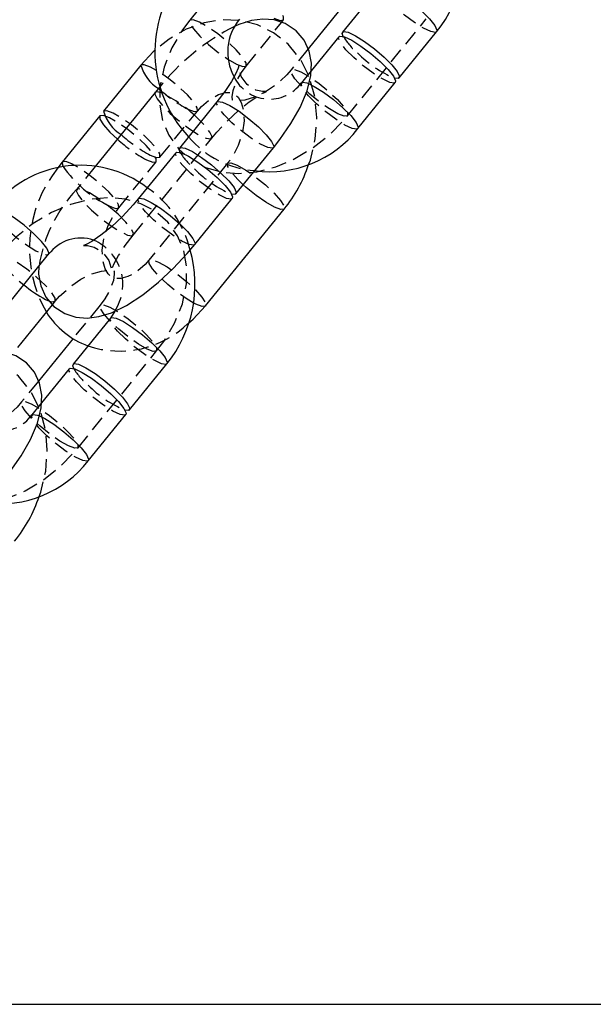
# Model space of a CAD drawing. Units: millimetres. Extents: x 679 to 30258, y 160 to 33010.
# Drawn here: x 24933 to 24981, y 29264 to 29346 of the extents above; entities that cross this region are included whole.
import ezdxf

# ---------------------------------------------------------------- set-up
doc = ezdxf.new("R2010")
doc.units = ezdxf.units.MM
doc.linetypes.add('HIDDEN', pattern=[1.905, 1.27, -0.635])

msp = doc.modelspace()

# ---------------------------------------------------------------- linework, layer by layer
at = {"color": 7, "linetype": 'HIDDEN'}
for p, q in [((24950.581, 29349.338), (24947.491, 29345.531)), ((24952.15, 29341.75), (24955.073, 29345.352)), ((24960.517, 29337.651), (24967.005, 29345.645)), ((24957.262, 29343.16), (24955.858, 29341.431)), ((24957.503, 29341.348), (24956.704, 29340.364)), ((24945.034, 29334.232), (24948.123, 29338.038)), ((24942.815, 29327.788), (24949.304, 29335.783)), ((24941.635, 29330.044), (24944.725, 29333.851)), ((24950.616, 29333.722), (24944.128, 29325.727)), ((24939.69, 29333.458), (24938.157, 29331.569)), ((24936.164, 29322.052), (24936.393, 29322.334)), ((24940.101, 29322.016), (24937.86, 29319.254)), ((24938.272, 29310.24), (24944.76, 29318.235)), ((24935.016, 29315.75), (24933.613, 29314.021)), ((24935.258, 29313.938), (24934.459, 29312.954))]:
    msp.add_line(p, q, dxfattribs=at)
at = {"color": 7, "linetype": 'Continuous'}
for p, q in [((24963.192, 29348.358), (24960.103, 29344.551)), ((24960.104, 29346.664), (24957.262, 29343.16)), ((24955.073, 29345.352), (24955.239, 29345.557)), ((24959.794, 29344.171), (24957.503, 29341.348)), ((24964.762, 29340.771), (24967.851, 29344.577)), ((24943.464, 29341.819), (24940.375, 29338.012)), ((24961.363, 29336.583), (24964.453, 29340.39)), ((24944.645, 29339.564), (24939.69, 29333.458)), ((24944.925, 29339.896), (24944.645, 29339.564)), ((24949.736, 29338.785), (24946.646, 29334.978)), ((24940.066, 29337.632), (24936.976, 29333.825)), ((24946.337, 29334.598), (24943.248, 29330.791)), ((24951.305, 29331.197), (24954.395, 29335.004)), ((24936.976, 29333.825), (24936.615, 29333.338)), ((24947.907, 29327.01), (24950.996, 29330.817)), ((24948.787, 29321.946), (24955.275, 29329.941)), ((24929.359, 29318.215), (24935.847, 29326.21)), ((24935.596, 29322.489), (24935.915, 29322.352)), ((24933.303, 29318.527), (24936.164, 29322.052)), ((24941.307, 29321.529), (24940.948, 29320.948)), ((24940.948, 29320.948), (24937.858, 29317.141)), ((24937.86, 29319.254), (24935.016, 29315.75)), ((24937.549, 29316.761), (24935.258, 29313.938)), ((24942.517, 29313.36), (24945.606, 29317.167)), ((24939.118, 29309.173), (24942.208, 29312.98)), ((24695.017, 29264.307), (25095.017, 29264.307))]:
    msp.add_line(p, q, dxfattribs=at)
at = {"color": 7, "linetype": 'Continuous', "flags": 128}
for points in [[(24963.191, 29348.357), (24963.273, 29348.405), (24963.652, 29348.347), (24964.256, 29348.063), (24965.013, 29347.586), (24965.832, 29346.974), (24966.613, 29346.301), (24967.262, 29345.648), (24967.702, 29345.095), (24967.878, 29344.706), (24967.851, 29344.577)], [(24954.443, 29345.712), (24954.963, 29345.516), (24955.236, 29345.553), (24955.229, 29345.819), (24955.182, 29345.919)], [(24954.395, 29335.004), (24954.927, 29335.685), (24955.838, 29336.997), (24956.597, 29338.323), (24957.181, 29339.695), (24957.488, 29340.96), (24957.528, 29341.994), (24957.347, 29342.975), (24956.925, 29343.888), (24956.265, 29344.666), (24955.374, 29345.254), (24954.448, 29345.554), (24953.522, 29345.626), (24952.573, 29345.507), (24951.529, 29345.184), (24951.244, 29345.045)], [(24959.794, 29344.171), (24959.874, 29344.218), (24960.253, 29344.16), (24960.858, 29343.875), (24961.615, 29343.398), (24962.433, 29342.786), (24963.214, 29342.113), (24963.864, 29341.461), (24964.303, 29340.907), (24964.48, 29340.519), (24964.453, 29340.39)], [(24960.16, 29344.189), (24960.076, 29344.423), (24960.183, 29344.598), (24960.562, 29344.54), (24961.167, 29344.256), (24961.924, 29343.779), (24962.742, 29343.167), (24963.523, 29342.494), (24964.173, 29341.841), (24964.612, 29341.288), (24964.789, 29340.899), (24964.681, 29340.724), (24964.395, 29340.752)], [(24944.664, 29343.067), (24944.474, 29342.913), (24943.464, 29341.819)], [(24951.541, 29341.757), (24951.542, 29341.771), (24951.478, 29341.562), (24951.288, 29341.122), (24950.929, 29340.465), (24950.384, 29339.637), (24949.736, 29338.785)], [(24957.285, 29340.306), (24957.768, 29340.068), (24958.525, 29339.591), (24959.344, 29338.979), (24960.125, 29338.306), (24960.774, 29337.654), (24961.214, 29337.1), (24961.39, 29336.712), (24961.363, 29336.583)], [(24945.19, 29339.521), (24945.104, 29339.553), (24944.725, 29339.611), (24944.644, 29339.564)], [(24949.736, 29338.785), (24949.816, 29338.832), (24950.195, 29338.774), (24950.8, 29338.49), (24951.557, 29338.013), (24952.375, 29337.401), (24953.156, 29336.728), (24953.806, 29336.075), (24954.245, 29335.522), (24954.422, 29335.133), (24954.395, 29335.004)], [(24940.432, 29337.65), (24940.342, 29337.672), (24940.069, 29337.635), (24940.076, 29337.37), (24940.363, 29336.908), (24940.896, 29336.305), (24941.52, 29335.713)], [(24946.337, 29334.598), (24946.418, 29334.644), (24946.797, 29334.587), (24947.401, 29334.302), (24948.158, 29333.825), (24948.977, 29333.213), (24949.758, 29332.54), (24950.407, 29331.888), (24950.847, 29331.334), (24951.023, 29330.946), (24950.996, 29330.817)], [(24946.704, 29334.616), (24946.619, 29334.849), (24946.727, 29335.025), (24947.106, 29334.967), (24947.71, 29334.683), (24948.467, 29334.206), (24949.286, 29333.594), (24950.067, 29332.921), (24950.716, 29332.268), (24951.156, 29331.715), (24951.332, 29331.326), (24951.225, 29331.151), (24950.939, 29331.179)], [(24936.976, 29333.825), (24936.986, 29333.563), (24937.032, 29333.465)], [(24955.275, 29329.941), (24955.272, 29329.937), (24954.999, 29329.9), (24954.478, 29330.096), (24953.773, 29330.501), (24952.967, 29331.067), (24952.159, 29331.724), (24951.912, 29331.945)], [(24943.248, 29330.791), (24942.821, 29330.283), (24941.942, 29329.34), (24941.028, 29328.484), (24940.156, 29327.78), (24939.411, 29327.277), (24938.945, 29327.025), (24938.716, 29326.933), (24938.729, 29326.935)], [(24943.247, 29330.79), (24943.328, 29330.838), (24943.707, 29330.78), (24944.312, 29330.495), (24945.069, 29330.018), (24945.887, 29329.406), (24946.668, 29328.733), (24947.318, 29328.081), (24947.757, 29327.527), (24947.934, 29327.139), (24947.907, 29327.01)], [(24935.847, 29326.21), (24935.874, 29326.339), (24935.698, 29326.727), (24935.258, 29327.281), (24934.608, 29327.934), (24933.827, 29328.606), (24933.009, 29329.218), (24932.252, 29329.695), (24931.648, 29329.98), (24931.269, 29330.038), (24931.188, 29329.991)], [(24935.049, 29325.226), (24935.023, 29324.58), (24935.204, 29323.599), (24935.626, 29322.686), (24936.286, 29321.908), (24937.177, 29321.32), (24938.103, 29321.02), (24939.03, 29320.947), (24939.979, 29321.066), (24941.023, 29321.39), (24942.267, 29321.996), (24943.619, 29322.879), (24944.907, 29323.906), (24946.131, 29325.045), (24947.28, 29326.268), (24947.907, 29327.01)], [(24948.787, 29321.946), (24948.784, 29321.943), (24948.511, 29321.906), (24947.99, 29322.101), (24947.78, 29322.21)], [(24947.38, 29320.53), (24947.777, 29320.853), (24948.787, 29321.946)], [(24940.946, 29320.947), (24941.028, 29320.995), (24941.407, 29320.937), (24942.011, 29320.653), (24942.768, 29320.176), (24943.587, 29319.564), (24944.368, 29318.891), (24945.017, 29318.238), (24945.457, 29317.684), (24945.633, 29317.296), (24945.606, 29317.167)], [(24932.15, 29307.594), (24932.682, 29308.275), (24933.593, 29309.587), (24934.352, 29310.913), (24934.936, 29312.285), (24935.243, 29313.55), (24935.283, 29314.584), (24935.102, 29315.565), (24934.68, 29316.478), (24934.02, 29317.256), (24933.129, 29317.844), (24932.204, 29318.144), (24931.277, 29318.216), (24930.327, 29318.097), (24929.284, 29317.774), (24928.999, 29317.635)], [(24937.549, 29316.761), (24937.629, 29316.807), (24938.008, 29316.749), (24938.613, 29316.465), (24939.37, 29315.988), (24940.188, 29315.376), (24940.969, 29314.703), (24941.619, 29314.051), (24942.058, 29313.497), (24942.235, 29313.109), (24942.208, 29312.98)], [(24937.915, 29316.779), (24937.831, 29317.012), (24937.938, 29317.188), (24938.317, 29317.13), (24938.922, 29316.846), (24939.679, 29316.369), (24940.497, 29315.757), (24941.278, 29315.084), (24941.928, 29314.431), (24942.367, 29313.878), (24942.544, 29313.489), (24942.436, 29313.314), (24942.15, 29313.342)], [(24935.04, 29312.896), (24935.523, 29312.658), (24936.28, 29312.181), (24937.099, 29311.569), (24937.88, 29310.896), (24938.529, 29310.244), (24938.969, 29309.69), (24939.145, 29309.302), (24939.118, 29309.173)]]:
    msp.add_lwpolyline(points, dxfattribs=at)
at = {"color": 7, "linetype": 'HIDDEN', "flags": 128}
for points in [[(24967.851, 29344.577), (24967.771, 29344.531), (24967.392, 29344.589), (24966.787, 29344.873), (24966.03, 29345.35), (24965.212, 29345.962), (24964.431, 29346.635)], [(24957.299, 29333.62), (24957.444, 29333.985), (24957.851, 29335.728), (24957.982, 29337.492), (24957.819, 29339.223), (24957.357, 29340.856), (24956.608, 29342.32), (24955.608, 29343.551), (24954.409, 29344.504), (24953.069, 29345.157), (24951.639, 29345.507), (24950.164, 29345.558), (24948.676, 29345.316), (24947.206, 29344.788), (24945.791, 29343.981), (24944.664, 29343.067)], [(24947.491, 29345.531), (24946.902, 29344.747), (24946.01, 29343.244), (24945.371, 29341.649), (24945.03, 29340.003), (24945.012, 29338.574), (24945.26, 29337.242), (24945.762, 29336.035), (24946.579, 29334.893), (24947.091, 29334.449)], [(24951.353, 29341.905), (24951.874, 29341.709), (24952.147, 29341.746), (24952.139, 29342.012), (24951.852, 29342.474), (24951.32, 29343.076), (24950.607, 29343.747), (24949.799, 29344.405), (24948.993, 29344.97), (24948.288, 29345.375), (24947.767, 29345.571), (24947.494, 29345.534), (24947.501, 29345.269), (24947.789, 29344.807), (24948.321, 29344.204), (24949.034, 29343.533), (24949.842, 29342.876), (24950.647, 29342.31), (24951.353, 29341.905)], [(24961.032, 29342.447), (24960.383, 29343.1), (24959.943, 29343.654), (24959.767, 29344.042), (24959.794, 29344.171)], [(24947.326, 29338.194), (24947.847, 29337.998), (24948.12, 29338.035), (24948.113, 29338.301), (24947.826, 29338.763), (24947.293, 29339.365), (24946.58, 29340.036), (24945.772, 29340.694), (24944.967, 29341.259), (24944.261, 29341.664), (24943.74, 29341.86), (24943.467, 29341.823), (24943.464, 29341.819)], [(24949.304, 29335.783), (24949.731, 29336.29), (24950.609, 29337.233), (24951.523, 29338.09), (24952.395, 29338.794), (24953.14, 29339.297), (24953.607, 29339.548), (24953.835, 29339.64), (24953.803, 29339.637), (24953.5, 29339.635), (24952.946, 29339.771), (24952.23, 29340.226), (24951.741, 29340.883), (24951.56, 29341.437), (24951.54, 29341.734), (24951.541, 29341.757)], [(24955.858, 29341.431), (24955.496, 29341.017), (24954.664, 29340.249), (24953.747, 29339.618), (24952.836, 29339.176), (24952.032, 29338.939), (24951.427, 29338.881), (24951.081, 29338.925), (24950.985, 29338.962), (24951.018, 29338.928), (24951.01, 29338.956), (24950.986, 29339.195), (24951.06, 29339.718), (24951.31, 29340.421), (24951.765, 29341.229), (24952.15, 29341.75)], [(24964.453, 29340.39), (24964.372, 29340.343), (24963.993, 29340.401), (24963.389, 29340.686), (24962.632, 29341.163), (24961.813, 29341.774), (24961.032, 29342.447)], [(24959.72, 29337.806), (24959.015, 29338.211), (24958.209, 29338.776), (24957.401, 29339.434), (24956.688, 29340.105), (24956.156, 29340.707), (24955.869, 29341.169), (24955.861, 29341.435), (24956.134, 29341.472), (24956.655, 29341.276), (24957.361, 29340.871), (24958.166, 29340.306), (24958.974, 29339.648), (24959.687, 29338.977), (24960.22, 29338.375), (24960.507, 29337.913), (24960.514, 29337.647), (24960.241, 29337.61), (24959.72, 29337.806)], [(24957.943, 29338.64), (24957.293, 29339.293), (24956.854, 29339.847), (24956.677, 29340.235), (24956.785, 29340.411), (24957.164, 29340.353), (24957.285, 29340.306)], [(24944.644, 29339.564), (24944.618, 29339.435), (24944.794, 29339.047), (24945.234, 29338.493), (24945.883, 29337.84), (24946.664, 29337.168), (24947.483, 29336.556), (24948.24, 29336.079), (24948.844, 29335.794), (24949.223, 29335.736), (24949.331, 29335.912), (24949.154, 29336.3), (24948.715, 29336.854), (24948.065, 29337.507), (24948.065, 29337.507)], [(24948.123, 29338.038), (24948.45, 29338.408), (24949.166, 29339.02), (24949.856, 29339.399), (24950.437, 29339.559), (24950.866, 29339.556), (24951.191, 29339.439), (24951.486, 29339.177), (24951.741, 29338.741), (24951.924, 29338.103), (24951.978, 29337.218), (24951.839, 29336.219), (24951.5, 29335.189), (24950.978, 29334.218), (24950.616, 29333.722)], [(24950.974, 29337.062), (24950.325, 29337.714), (24949.885, 29338.268), (24949.709, 29338.656), (24949.736, 29338.785)], [(24961.363, 29336.583), (24961.283, 29336.536), (24960.904, 29336.594), (24960.299, 29336.879), (24959.542, 29337.356), (24958.724, 29337.967), (24957.943, 29338.64)], [(24944.237, 29334.387), (24944.757, 29334.191), (24945.031, 29334.228), (24945.023, 29334.494), (24944.736, 29334.956), (24944.204, 29335.558), (24943.491, 29336.229), (24942.683, 29336.887), (24941.877, 29337.452), (24941.172, 29337.857), (24940.651, 29338.053), (24940.377, 29338.016), (24940.375, 29338.012)], [(24943.928, 29334.006), (24944.448, 29333.81), (24944.722, 29333.847), (24944.714, 29334.113), (24944.427, 29334.575), (24943.895, 29335.178), (24943.182, 29335.848), (24942.374, 29336.506), (24941.568, 29337.071), (24940.863, 29337.477), (24940.432, 29337.65)], [(24948.673, 29333.437), (24948.787, 29333.376), (24950.095, 29333.002), (24951.513, 29332.88), (24953.025, 29333.021), (24954.595, 29333.432), (24956.166, 29334.105), (24957.674, 29335.013), (24959.07, 29336.124), (24960.252, 29337.334), (24960.517, 29337.651)], [(24954.395, 29335.004), (24954.314, 29334.958), (24953.935, 29335.016), (24953.331, 29335.3), (24952.574, 29335.777), (24951.755, 29336.389), (24950.974, 29337.062)], [(24947.576, 29332.874), (24946.926, 29333.527), (24946.487, 29334.081), (24946.31, 29334.469), (24946.337, 29334.598)], [(24940.838, 29330.199), (24941.359, 29330.003), (24941.632, 29330.04), (24941.625, 29330.306), (24941.337, 29330.768), (24940.805, 29331.371), (24940.092, 29332.041), (24939.284, 29332.699), (24938.479, 29333.264), (24937.773, 29333.67), (24937.252, 29333.865), (24936.979, 29333.828), (24936.976, 29333.825)], [(24951.912, 29331.945), (24951.446, 29332.395), (24950.914, 29332.998), (24950.627, 29333.46), (24950.619, 29333.725), (24950.892, 29333.762), (24951.413, 29333.567)], [(24950.996, 29330.817), (24950.916, 29330.77), (24950.537, 29330.828), (24949.932, 29331.113), (24949.175, 29331.59), (24948.357, 29332.201), (24947.576, 29332.874)], [(24951.413, 29333.567), (24952.119, 29333.161), (24952.924, 29332.596), (24953.732, 29331.938), (24954.445, 29331.268), (24954.978, 29330.665), (24955.265, 29330.203), (24955.275, 29329.941)], [(24941.577, 29329.512), (24940.796, 29330.185), (24939.977, 29330.797), (24939.22, 29331.274), (24938.616, 29331.558), (24938.237, 29331.616), (24938.129, 29331.44), (24938.306, 29331.052), (24938.746, 29330.498), (24939.395, 29329.846), (24940.176, 29329.173), (24940.995, 29328.561), (24941.752, 29328.084), (24942.356, 29327.8), (24942.735, 29327.742), (24942.843, 29327.917), (24942.666, 29328.306), (24942.226, 29328.859), (24941.577, 29329.512)], [(24944.76, 29318.235), (24945.349, 29319.018), (24946.241, 29320.522), (24946.881, 29322.116), (24947.221, 29323.762), (24947.239, 29325.191), (24946.991, 29326.524), (24946.489, 29327.731), (24945.673, 29328.872), (24944.646, 29329.761), (24943.464, 29330.389), (24942.156, 29330.764), (24940.739, 29330.885), (24939.227, 29330.744), (24937.656, 29330.334), (24936.085, 29329.661), (24934.577, 29328.753), (24933.182, 29327.642), (24931.999, 29326.431), (24931.734, 29326.115)], [(24944.486, 29329.067), (24943.837, 29329.72), (24943.397, 29330.274), (24943.221, 29330.662), (24943.247, 29330.79)], [(24944.128, 29325.727), (24943.801, 29325.358), (24943.085, 29324.745), (24942.395, 29324.366), (24941.815, 29324.207), (24941.385, 29324.21), (24941.06, 29324.327), (24940.765, 29324.589), (24940.511, 29325.024), (24940.327, 29325.663), (24940.273, 29326.547), (24940.412, 29327.547), (24940.752, 29328.576), (24941.273, 29329.548), (24941.635, 29330.044)], [(24947.907, 29327.01), (24947.826, 29326.963), (24947.447, 29327.021), (24946.843, 29327.306), (24946.086, 29327.783), (24945.267, 29328.394), (24944.486, 29329.067)], [(24932.427, 29328.267), (24933.208, 29327.595), (24934.026, 29326.983), (24934.783, 29326.506), (24935.388, 29326.221), (24935.766, 29326.163), (24935.847, 29326.21)], [(24938.729, 29326.935), (24938.748, 29326.936), (24939.052, 29326.939), (24939.605, 29326.803), (24940.321, 29326.348), (24940.81, 29325.69), (24940.991, 29325.137), (24941.011, 29324.839), (24941.01, 29324.803), (24941.074, 29325.011), (24941.263, 29325.452), (24941.623, 29326.109), (24942.167, 29326.937), (24942.815, 29327.788)], [(24935.915, 29322.352), (24936.117, 29322.294), (24936.39, 29322.331), (24936.383, 29322.596), (24936.096, 29323.058), (24935.563, 29323.661), (24934.85, 29324.332), (24934.042, 29324.989), (24933.237, 29325.555), (24932.531, 29325.96), (24932.01, 29326.156), (24931.737, 29326.119), (24931.744, 29325.853), (24932.032, 29325.391), (24932.564, 29324.788), (24933.277, 29324.118), (24933.797, 29323.684)], [(24947.78, 29322.21), (24947.284, 29322.507), (24946.479, 29323.072), (24945.671, 29323.73), (24944.958, 29324.4), (24944.426, 29325.003), (24944.139, 29325.465), (24944.131, 29325.731), (24944.404, 29325.768), (24944.925, 29325.572)], [(24944.925, 29325.572), (24945.631, 29325.167), (24946.436, 29324.601), (24947.244, 29323.944), (24947.957, 29323.273), (24948.489, 29322.67), (24948.777, 29322.208), (24948.787, 29321.946)], [(24936.393, 29322.334), (24936.755, 29322.749), (24937.587, 29323.517), (24938.505, 29324.147), (24939.415, 29324.589), (24940.219, 29324.826), (24940.824, 29324.885), (24941.17, 29324.841), (24941.266, 29324.803), (24941.233, 29324.838), (24941.241, 29324.81), (24941.265, 29324.571), (24941.192, 29324.048), (24940.941, 29323.344), (24940.486, 29322.536), (24940.101, 29322.016)], [(24943.964, 29318.39), (24943.258, 29318.795), (24942.452, 29319.361), (24941.644, 29320.019), (24940.931, 29320.689), (24940.399, 29321.292), (24940.112, 29321.754), (24940.104, 29322.019), (24940.377, 29322.056), (24940.898, 29321.861), (24941.604, 29321.456), (24942.409, 29320.89), (24943.217, 29320.232), (24943.93, 29319.562), (24944.463, 29318.959), (24944.75, 29318.497), (24944.757, 29318.232), (24944.484, 29318.194), (24943.964, 29318.39)], [(24942.186, 29319.225), (24941.536, 29319.877), (24941.097, 29320.431), (24940.92, 29320.819), (24940.946, 29320.947)], [(24945.606, 29317.167), (24945.526, 29317.121), (24945.147, 29317.179), (24944.542, 29317.463), (24943.785, 29317.94), (24942.967, 29318.552), (24942.186, 29319.225)], [(24935.055, 29306.21), (24935.199, 29306.575), (24935.606, 29308.318), (24935.736, 29310.082), (24935.574, 29311.813), (24935.112, 29313.446), (24934.363, 29314.91), (24933.363, 29316.141), (24932.164, 29317.094), (24930.824, 29317.747), (24929.394, 29318.097), (24927.919, 29318.147), (24926.431, 29317.906), (24924.961, 29317.378), (24923.546, 29316.571), (24922.419, 29315.657)], [(24938.787, 29315.037), (24938.138, 29315.69), (24937.698, 29316.244), (24937.522, 29316.632), (24937.549, 29316.761)], [(24942.208, 29312.98), (24942.127, 29312.933), (24941.748, 29312.991), (24941.144, 29313.276), (24940.387, 29313.752), (24939.568, 29314.364), (24938.787, 29315.037)], [(24933.613, 29314.021), (24933.251, 29313.607), (24932.419, 29312.839), (24931.502, 29312.208), (24930.591, 29311.766), (24929.787, 29311.529), (24929.182, 29311.471), (24928.836, 29311.515), (24928.74, 29311.552), (24928.773, 29311.517), (24928.766, 29311.546), (24928.741, 29311.785), (24928.814, 29312.308), (24929.065, 29313.011), (24929.52, 29313.819), (24929.905, 29314.34)], [(24937.475, 29310.396), (24936.77, 29310.801), (24935.964, 29311.366), (24935.156, 29312.024), (24934.443, 29312.695), (24933.911, 29313.297), (24933.624, 29313.759), (24933.616, 29314.025), (24933.889, 29314.062), (24934.41, 29313.866), (24935.116, 29313.461), (24935.921, 29312.895), (24936.729, 29312.238), (24937.442, 29311.567), (24937.975, 29310.964), (24938.262, 29310.503), (24938.269, 29310.237), (24937.996, 29310.2), (24937.475, 29310.396)], [(24935.698, 29311.23), (24935.048, 29311.883), (24934.609, 29312.437), (24934.432, 29312.825), (24934.54, 29313), (24934.919, 29312.943), (24935.04, 29312.896)], [(24939.118, 29309.173), (24939.038, 29309.126), (24938.659, 29309.184), (24938.054, 29309.469), (24937.297, 29309.946), (24936.479, 29310.557), (24935.698, 29311.23)], [(24926.428, 29306.027), (24926.543, 29305.966), (24927.85, 29305.592), (24929.268, 29305.47), (24930.78, 29305.611), (24932.35, 29306.022), (24933.921, 29306.695), (24935.429, 29307.603), (24936.825, 29308.714), (24938.007, 29309.924), (24938.272, 29310.24)]]:
    msp.add_lwpolyline(points, dxfattribs=at)
at = {"color": 7, "linetype": 'Continuous'}
for centre, radius, start, end in [((24959.751, 29351.122), 10.414, 321.06266, 15.85138), ((24954.84, 29342.909), 10.225, 140.54582, 223.26999), ((24954.883, 29342.907), 4.259, 140.34249, 208.683), ((24946.635, 29342.71), 3.294, 195.68587, 238.67032), ((24943.542, 29338.902), 3.29, 195.68878, 238.60572), ((24954.117, 29342.194), 9.165, 262.12885, 322.24865), ((24946.368, 29337.238), 11.515, 320.67295, 341.68647), ((24938.454, 29324.38), 9.18, 52.92069, 142.32589), ((24938.5, 29324.249), 3.299, 71.33067, 143.52831), ((24937.504, 29323.713), 10.416, 321.06839, 15.84565), ((24940.861, 29332.372), 11.197, 230.88434, 241.95175), ((24941.502, 29325.15), 6.929, 212.49504, 249.60304), ((24931.872, 29314.784), 9.165, 262.12847, 322.24903), ((24924.123, 29309.828), 11.515, 320.6727, 341.68653)]:
    msp.add_arc(centre, radius, start, end, dxfattribs=at)
at = {"color": 7, "linetype": 'HIDDEN'}
for centre, radius, start, end in [((24959.522, 29328.435), 18.559, 116.48978, 141.86215), ((24964.875, 29347.086), 5.533, 211.57263, 230.31847), ((24968.088, 29349.47), 9.468, 224.55067, 247.04141), ((24954.074, 29342.264), 3.245, 205.57174, 324.16735), ((24953.275, 29349.139), 12.458, 227.89669, 241.47537), ((24940.387, 29329.607), 11.016, 45.81745, 64.15105), ((24950.22, 29345.382), 12.517, 227.90275, 241.44666), ((24949.876, 29344.95), 12.456, 227.8669, 241.47716), ((24953.482, 29341.09), 7.999, 220.45059, 265.55504), ((24951.418, 29337.513), 5.533, 211.57216, 230.31894), ((24944.852, 29326.682), 10.59, 141.05922, 209.74873), ((24945.485, 29339.465), 10.366, 215.36881, 243.36511), ((24954.633, 29339.899), 9.47, 224.55375, 247.03814), ((24946.716, 29323.443), 11.803, 136.4842, 171.30883), ((24939.141, 29324.588), 8.61, 13.21657, 55.73718), ((24937.997, 29323.722), 3.971, 326.46666, 66.88118), ((24941.707, 29326.345), 8.123, 251.18462, 314.2959), ((24942.627, 29319.673), 5.529, 211.56104, 230.31861), ((24945.844, 29322.061), 9.469, 224.55355, 247.04288), ((24931.828, 29314.853), 3.245, 205.56835, 324.17015)]:
    msp.add_arc(centre, radius, start, end, dxfattribs=at)

doc.saveas('drawing.dxf')
